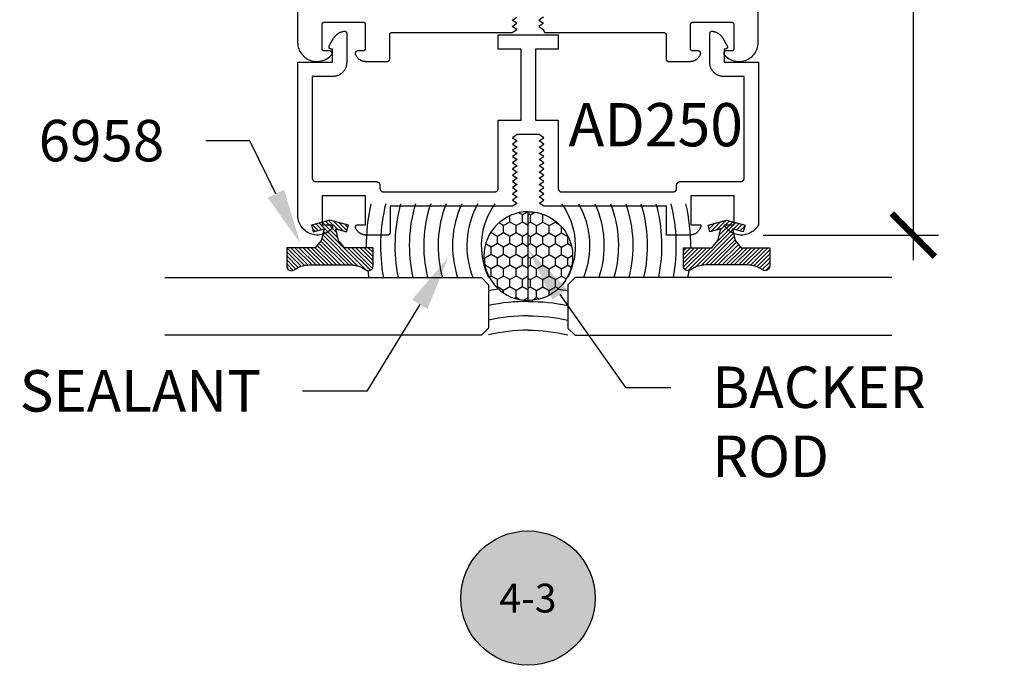
# Model space of a CAD drawing. Units: inches. Extents: x 0 to 190, y 0 to 43.
# Drawn here: x 51 to 55, y 29 to 32 of the extents above; entities that cross this region are included whole.
import ezdxf
from ezdxf import colors
from ezdxf.entities.mleader import LeaderData, LeaderLine
from ezdxf.enums import TextEntityAlignment as Align
from ezdxf.math import Vec2, Vec3

# ---------------------------------------------------------------- set-up
doc = ezdxf.new("R2010")
doc.units = ezdxf.units.IN
doc.header["$LTSCALE"] = 0.5
doc.header["$MEASUREMENT"] = 0
for name, color, linetype in [('Arcadia-Dim', 4, 'Continuous'), ('Arcadia-Profile', 5, 'Continuous'), ('Arcadia-Shade', 8, 'Continuous'), ('Arcadia-Symb', 7, 'Continuous'), ('Arcadia-Symb-Text', 3, 'Continuous'), ('Arcadia-Text', 3, 'Continuous')]:
    doc.layers.add(name, color=color, linetype=linetype)
doc.styles.get("Standard").update_dxf_attribs({"font": 'ARIALN.TTF'})
doc.dimstyles.new('Arcadia-2', dxfattribs={"dimscale": 2, "dimtxt": 0.0938, "dimasz": 0.0938, "dimexe": 0.0546, "dimexo": 0.0469, "dimgap": 0.0469, "dimtad": 0, "dimtih": 1, "dimdec": 4, "dimrnd": 0.0625, "dimzin": 3, "dimdsep": 46, "dimlunit": 4, "dimtxsty": 'Standard', "dimblk": 'ARCHTICK', "dimcen": 0.0469, "dimdle": 0.0546, "dimclrd": 256, "dimclre": 256, "dimclrt": 256, "dimadec": 0, "dimazin": 0, "dimtfac": 0.75, "dimtix": 1, "dimtmove": 2, "dimatfit": 3, "dimfxl": 1, "dimtolj": 1, "dimtzin": 3, "dimlwd": -3, "dimlwe": -3, "dimarcsym": 0})

# ---------------------------------------------------------------- blocks, each defined once
blk = doc.blocks.new('6603_SM455_wCaulking')
at = {"layer": 'Arcadia-Shade', "lineweight": -3}
h = blk.add_hatch(dxfattribs=at)
h.set_pattern_fill('ANSI31', color=256, scale=0.1, style=0)
h.paths.add_polyline_path([(0.4987, 0.6892), (0.4772, 0.7692), (0.4483, 0.7614), (0.4609, 0.7142), (0.4098, 0.7266), (0.3787, 0.7528), (0.3787, 0.8767), (0.2987, 0.8767, 0.61187), (0.2825, 0.845, -0.15769), (0.3037, 0.7794), (0.3037, 0.599, -0.15769), (0.2825, 0.5334, 0.61187), (0.2987, 0.5017), (0.3787, 0.5017), (0.3787, 0.6256), (0.4098, 0.6518), (0.4609, 0.6642), (0.4483, 0.617), (0.4772, 0.6092)])
at = {"layer": 'Arcadia-Shade'}
h = blk.add_hatch(dxfattribs=at)
h.set_pattern_fill('HONEY', color=256, scale=0.25)
h.set_pattern_definition([(0, (0.500452, -0.171875), (0.046875, 0.0270633), [0.03125, -0.0625]), (120, (0.500452, -0.171875), (-0.046875, 0.0270633), [0.03125, -0.0625]), (60, (0.500452, -0.171875), (0, 0.0541266), [-0.0625, 0.03125])])
h.paths.add_polyline_path([(0.1494, -0.1719), (0.5348, -0.1719, 1)])
at = {"layer": 'Arcadia-Profile'}
blk.add_lwpolyline([(0.2987, 0.5017), (0.2987, 0.5017), (0.3787, 0.5017), (0.3787, 0.6256), (0.4098, 0.6518), (0.4609, 0.6642), (0.4483, 0.617), (0.4772, 0.6092), (0.4987, 0.6892), (0.4772, 0.7692), (0.4483, 0.7614), (0.4609, 0.7142), (0.4098, 0.7266), (0.3787, 0.7528), (0.3787, 0.8767), (0.2987, 0.8767, 0.61187), (0.2825, 0.845, -0.15769), (0.3037, 0.7794), (0.3037, 0.599, -0.15769), (0.2825, 0.5334, 0.61187)], format="xyb", close=True, dxfattribs=at)
at = {"layer": 'Arcadia-Profile', "lineweight": -3}
for centre, radius, start, end in [((0.3872, -0.2788), 0.8108, 97.6803, 99.7459), ((0.3872, -0.2788), 0.8108, 77.01, 90.6064), ((0.3421, -0.1719), 0.1927, 0, 180), ((-0.7095, -0.1719), 0.73, 0, 13.617)]:
    blk.add_arc(centre, radius, start, end, dxfattribs=at)
at = {"layer": 'Arcadia-Shade', "lineweight": -3}
for centre, radius, start, end in [((0.3872, -0.2788), 0.7483, 75.9035, 100.569), ((0.3872, -0.2788), 0.6858, 74.5883, 101.5448), ((0.3872, -0.2788), 0.6233, 72.9982, 102.721), ((0.3872, -0.2788), 0.5608, 71.0351, 104.1668), ((0.3872, -0.2788), 0.4983, 68.5461, 105.9884), ((0.3872, -0.2788), 0.4358, 65.2785, 108.3576), ((0.3872, -0.2788), 0.3733, 60.7758, 111.5725), ((0.3872, -0.2788), 0.3108, 54.0971, 116.2073), ((-0.7095, -0.1719), 0.7925, 0, 12.5249), ((-0.7095, -0.1719), 0.855, 0, 11.5962), ((-0.7095, -0.1719), 0.9175, 8.0799, 10.7964)]:
    blk.add_arc(centre, radius, start, end, dxfattribs=at)
at = {"layer": 'Defpoints'}
blk.add_line((0.1494, -0.1719), (0.5348, -0.1719), dxfattribs=at)
blk = doc.blocks.new('_ArchTick')
at = {"color": 0, "linetype": 'ByBlock', "lineweight": -3, "const_width": 0.15}
blk.add_lwpolyline([(-0.5, -0.5), (0.5, 0.5)], dxfattribs=at)
blk = doc.blocks.new('*D31')
at = {"layer": 'Arcadia-Dim', "lineweight": -3}
for p, q in [((54.8594, 36.0642), (54.8594, 33.6952)), ((54.2699, 35.955), (54.9686, 35.955)), ((54.8594, 30.8035), (54.8594, 33.1725)), ((54.2073, 30.9127), (54.9686, 30.9127))]:
    blk.add_line(p, q, dxfattribs=at)
at = {"layer": 'Defpoints', "color": 0, "lineweight": -3}
for p in [(54.1761, 35.955), (54.1135, 30.9127), (54.8594, 30.9127)]:
    blk.add_point(p, dxfattribs=at)
at = {"layer": 'Arcadia-Dim', "lineweight": -3, "xscale": 0.1876, "yscale": 0.1876, "zscale": 0.1876}
for p, rotation in [((54.8594, 35.955), 90), ((54.8594, 30.9127), 270)]:
    blk.add_blockref('_ArchTick', p, dxfattribs=dict(at, rotation=rotation))
at = {"layer": 'Arcadia-Dim', "lineweight": -3, "insert": (54.8594, 33.4338), "char_height": 0.1876, "attachment_point": 5}
blk.add_mtext('\\A1;5{\\H0.75x;\\S1/16;}"', dxfattribs=at)
blk = doc.blocks.new('Keynote')
at = {"layer": 'Arcadia-Symb', "lineweight": -3}
h = blk.add_hatch(color=8, dxfattribs=at)
h.dxf.hatch_style = 1
edge = h.paths.add_edge_path()
edge.add_arc((0, 0), 0.1458, 0, 360)
at = {"layer": 'Defpoints', "lineweight": -3}
blk.add_circle((0, 0), 0.1458, dxfattribs=at)
at = {"layer": 'Arcadia-Symb-Text'}
blk.add_attdef('KEYNOTE_BUBBLE', text='', height=0.0938, dxfattribs=at).set_placement((0, 0), align=Align.MIDDLE_CENTER)
blk = doc.blocks.new('*U91')
at = {"layer": 'Arcadia-Profile'}
for p, q in [((0, 0.03125), (0, 1.40625)), ((0.25, 1.40625), (0.25, 0.03125)), ((0.03125, 0), (0, 0.03125)), ((0.21875, 0), (0.03125, 0)), ((0.25, 0.03125), (0.21875, 0))]:
    blk.add_line(p, q, dxfattribs=at)

msp = doc.modelspace()

# ---------------------------------------------------------------- linework, layer by layer
at = {"layer": 'Arcadia-Profile'}
for points in [[(52.18607, 35.94496), (52.18607, 31.74827), (52.1865, 31.74155), (52.18747, 31.73489), (52.18897, 31.72832), (52.19099, 31.7219), (52.19352, 31.71566), (52.19654, 31.70964), (52.20004, 31.70389), (52.20398, 31.69843), (52.20834, 31.6933), (52.21311, 31.68854), (52.21824, 31.68418), (52.2237, 31.68024), (52.22946, 31.67676), (52.23548, 31.67374), (52.24172, 31.67122), (52.24815, 31.66921), (52.25471, 31.66771), (52.26137, 31.66675), (52.26809, 31.66632), (52.27483, 31.66644), (52.28153, 31.66709), (52.28816, 31.66828), (52.29467, 31.66999), (52.30102, 31.67222), (52.30717, 31.67495), (52.31309, 31.67817), (52.31873, 31.68185), (52.32405, 31.68596), (52.32903, 31.6905), (52.33363, 31.69541), (52.33411, 31.69601), (52.33454, 31.69664), (52.33492, 31.69729), (52.33525, 31.69798), (52.33552, 31.69869), (52.33574, 31.69942), (52.33591, 31.70016), (52.33602, 31.70092), (52.33607, 31.70168), (52.33606, 31.70244), (52.33599, 31.70319), (52.33587, 31.70395), (52.33569, 31.70469), (52.33546, 31.70541), (52.33517, 31.70611), (52.33482, 31.70679), (52.33443, 31.70744), (52.33399, 31.70806), (52.3335, 31.70865), (52.33297, 31.70919), (52.3324, 31.7097), (52.33179, 31.71016), (52.33115, 31.71057), (52.33048, 31.71093), (52.32979, 31.71124), (52.32907, 31.7115), (52.32834, 31.7117), (52.32759, 31.71184), (52.32683, 31.71193), (52.32607, 31.71196), (52.30207, 31.71196), (52.30155, 31.71197), (52.30103, 31.71201), (52.30051, 31.71208), (52.29999, 31.71217), (52.29948, 31.7123), (52.29898, 31.71244), (52.29849, 31.71262), (52.298, 31.71282), (52.29753, 31.71305), (52.29707, 31.7133), (52.29663, 31.71357), (52.29619, 31.71387), (52.29578, 31.71418), (52.29538, 31.71452), (52.295, 31.71488), (52.29464, 31.71526), (52.2943, 31.71566), (52.29398, 31.71608), (52.29368, 31.71651), (52.29341, 31.71696), (52.29316, 31.71742), (52.29294, 31.71789), (52.29274, 31.71837), (52.29256, 31.71887), (52.29241, 31.71937), (52.29229, 31.71988), (52.29219, 31.72039), (52.29213, 31.72091), (52.29209, 31.72143), (52.29207, 31.72196), (52.29207, 31.82696), (52.29209, 31.82748), (52.29213, 31.828), (52.29219, 31.82852), (52.29229, 31.82903), (52.29241, 31.82954), (52.29256, 31.83005), (52.29274, 31.83054), (52.29294, 31.83102), (52.29316, 31.8315), (52.29341, 31.83196), (52.29368, 31.8324), (52.29398, 31.83283), (52.2943, 31.83325), (52.29464, 31.83365), (52.295, 31.83403), (52.29538, 31.83439), (52.29578, 31.83473), (52.29619, 31.83505), (52.29663, 31.83534), (52.29707, 31.83562), (52.29753, 31.83587), (52.298, 31.83609), (52.29849, 31.83629), (52.29898, 31.83647), (52.29948, 31.83661), (52.29999, 31.83674), (52.30051, 31.83683), (52.30103, 31.8369), (52.30155, 31.83694), (52.30207, 31.83696), (52.47007, 31.83696), (52.4706, 31.83694), (52.47112, 31.8369), (52.47164, 31.83683), (52.47215, 31.83674), (52.47266, 31.83661), (52.47316, 31.83647), (52.47366, 31.83629), (52.47414, 31.83609), (52.47461, 31.83587), (52.47507, 31.83562), (52.47552, 31.83534), (52.47595, 31.83505), (52.47636, 31.83473), (52.47676, 31.83439), (52.47714, 31.83403), (52.4775, 31.83365), (52.47784, 31.83325), (52.47816, 31.83283), (52.47846, 31.8324), (52.47873, 31.83196), (52.47898, 31.8315), (52.47921, 31.83102), (52.47941, 31.83054), (52.47958, 31.83005), (52.47973, 31.82954), (52.47985, 31.82903), (52.47995, 31.82852), (52.48002, 31.828), (52.48006, 31.82748), (52.48007, 31.82696), (52.48007, 31.72196), (52.48006, 31.72143), (52.48002, 31.72091), (52.47995, 31.72039), (52.47985, 31.71988), (52.47973, 31.71937), (52.47958, 31.71887), (52.47941, 31.71837), (52.47921, 31.71789), (52.47898, 31.71742), (52.47873, 31.71696), (52.47846, 31.71651), (52.47816, 31.71608), (52.47784, 31.71566), (52.4775, 31.71526), (52.47714, 31.71488), (52.47676, 31.71452), (52.47636, 31.71418), (52.47595, 31.71387), (52.47552, 31.71357), (52.47507, 31.7133), (52.47461, 31.71305), (52.47414, 31.71282), (52.47366, 31.71262), (52.47316, 31.71244), (52.47266, 31.7123), (52.47215, 31.71217), (52.47164, 31.71208), (52.47112, 31.71201), (52.4706, 31.71197), (52.47007, 31.71196), (52.44607, 31.71196), (52.44543, 31.71194), (52.4448, 31.71187), (52.44416, 31.71177), (52.44354, 31.71163), (52.44293, 31.71145), (52.44233, 31.71123), (52.44174, 31.71097), (52.44117, 31.71067), (52.44063, 31.71034), (52.4401, 31.70998), (52.4396, 31.70958), (52.43912, 31.70915), (52.43868, 31.70869), (52.43826, 31.7082), (52.43788, 31.70769), (52.43753, 31.70716), (52.43721, 31.7066), (52.43694, 31.70602), (52.43669, 31.70543), (52.43649, 31.70482), (52.43633, 31.7042), (52.4362, 31.70358), (52.43612, 31.70294), (52.43608, 31.7023), (52.43608, 31.70166), (52.43612, 31.70103), (52.43619, 31.70039), (52.43632, 31.69976), (52.43648, 31.69914), (52.43668, 31.69853), (52.43738, 31.69671), (52.43816, 31.69492), (52.43901, 31.69316), (52.43993, 31.69144), (52.44093, 31.68975), (52.44199, 31.68811), (52.44311, 31.68651), (52.4443, 31.68496), (52.44555, 31.68346), (52.44687, 31.68201), (52.44824, 31.68062), (52.44966, 31.67928), (52.45114, 31.678), (52.45267, 31.67679), (52.45425, 31.67563), (52.45587, 31.67455), (52.45754, 31.67353), (52.45925, 31.67257), (52.46099, 31.67169), (52.46277, 31.67088), (52.46458, 31.67014), (52.46642, 31.66948), (52.46828, 31.66889), (52.47017, 31.66838), (52.47207, 31.66795), (52.47399, 31.66759), (52.47593, 31.66731), (52.47787, 31.66711), (52.47982, 31.667), (52.48178, 31.66696), (52.57607, 31.66696), (52.5766, 31.66697), (52.57712, 31.66701), (52.57764, 31.66708), (52.57815, 31.66717), (52.57866, 31.6673), (52.57916, 31.66744), (52.57966, 31.66762), (52.58014, 31.66782), (52.58061, 31.66805), (52.58107, 31.6683), (52.58152, 31.66857), (52.58195, 31.66887), (52.58236, 31.66918), (52.58276, 31.66952), (52.58314, 31.66988), (52.5835, 31.67026), (52.58384, 31.67066), (52.58416, 31.67108), (52.58446, 31.67151), (52.58473, 31.67196), (52.58498, 31.67242), (52.58521, 31.67289), (52.58541, 31.67337), (52.58558, 31.67387), (52.58573, 31.67437), (52.58585, 31.67488), (52.58595, 31.67539), (52.58602, 31.67591), (52.58606, 31.67643), (52.58607, 31.67696), (52.58607, 31.78196), (52.58609, 31.78248), (52.58613, 31.783), (52.58619, 31.78352), (52.58629, 31.78403), (52.58641, 31.78454), (52.58656, 31.78505), (52.58674, 31.78554), (52.58694, 31.78602), (52.58716, 31.7865), (52.58741, 31.78696), (52.58768, 31.7874), (52.58798, 31.78783), (52.5883, 31.78825), (52.58864, 31.78865), (52.589, 31.78903), (52.58938, 31.78939), (52.58978, 31.78973), (52.59019, 31.79005), (52.59063, 31.79034), (52.59107, 31.79062), (52.59153, 31.79087), (52.592, 31.79109), (52.59249, 31.79129), (52.59298, 31.79147), (52.59348, 31.79161), (52.59399, 31.79174), (52.59451, 31.79183), (52.59503, 31.7919), (52.59555, 31.79194), (52.59607, 31.79196), (53.11807, 31.79196), (53.13807, 31.80546), (53.11807, 31.81896), (53.13807, 31.83246), (53.11807, 31.84596), (53.13807, 31.85946)], [(53.25407, 31.85946), (53.23407, 31.84596), (53.25407, 31.83246), (53.23407, 31.81896), (53.25407, 31.80546), (53.25407, 31.80196), (53.25409, 31.80143), (53.25413, 31.80091), (53.25419, 31.80039), (53.25429, 31.79988), (53.25441, 31.79937), (53.25456, 31.79887), (53.25474, 31.79837), (53.25494, 31.79789), (53.25516, 31.79742), (53.25541, 31.79696), (53.25568, 31.79651), (53.25598, 31.79608), (53.2563, 31.79566), (53.25664, 31.79526), (53.257, 31.79488), (53.25738, 31.79452), (53.25778, 31.79418), (53.25819, 31.79387), (53.25863, 31.79357), (53.25907, 31.7933), (53.25953, 31.79305), (53.26, 31.79282), (53.26049, 31.79262), (53.26098, 31.79244), (53.26148, 31.7923), (53.26199, 31.79217), (53.26251, 31.79208), (53.26303, 31.79201), (53.26355, 31.79197), (53.26407, 31.79196), (53.77607, 31.79196), (53.77659, 31.79194), (53.77712, 31.7919), (53.77764, 31.79183), (53.77815, 31.79174), (53.77866, 31.79161), (53.77916, 31.79147), (53.77966, 31.79129), (53.78014, 31.79109), (53.78061, 31.79087), (53.78107, 31.79062), (53.78152, 31.79034), (53.78195, 31.79005), (53.78236, 31.78973), (53.78276, 31.78939), (53.78314, 31.78903), (53.7835, 31.78865), (53.78384, 31.78825), (53.78416, 31.78783), (53.78446, 31.7874), (53.78473, 31.78696), (53.78498, 31.7865), (53.78521, 31.78602), (53.78541, 31.78554), (53.78558, 31.78505), (53.78573, 31.78454), (53.78585, 31.78403), (53.78595, 31.78352), (53.78602, 31.783), (53.78606, 31.78248), (53.78607, 31.78196), (53.78607, 31.67696), (53.78609, 31.67643), (53.78613, 31.67591), (53.78619, 31.67539), (53.78629, 31.67488), (53.78641, 31.67437), (53.78656, 31.67387), (53.78674, 31.67337), (53.78694, 31.67289), (53.78716, 31.67242), (53.78741, 31.67196), (53.78768, 31.67151), (53.78798, 31.67108), (53.7883, 31.67066), (53.78864, 31.67026), (53.789, 31.66988), (53.78938, 31.66952), (53.78978, 31.66918), (53.79019, 31.66887), (53.79063, 31.66857), (53.79107, 31.6683), (53.79153, 31.66805), (53.792, 31.66782), (53.79249, 31.66762), (53.79298, 31.66744), (53.79348, 31.6673), (53.79399, 31.66717), (53.79451, 31.66708), (53.79503, 31.66701), (53.79555, 31.66697), (53.79607, 31.66696), (53.89036, 31.66696), (53.89232, 31.667), (53.89427, 31.66711), (53.89621, 31.66731), (53.89815, 31.66759), (53.90007, 31.66795), (53.90198, 31.66838), (53.90386, 31.66889), (53.90573, 31.66948), (53.90756, 31.67014), (53.90937, 31.67088), (53.91115, 31.67169), (53.9129, 31.67257), (53.9146, 31.67353), (53.91627, 31.67455), (53.91789, 31.67563), (53.91947, 31.67679), (53.921, 31.678), (53.92248, 31.67928), (53.92391, 31.68062), (53.92528, 31.68201), (53.92659, 31.68346), (53.92784, 31.68496), (53.92903, 31.68651), (53.93016, 31.68811), (53.93122, 31.68975), (53.93221, 31.69144), (53.93313, 31.69316), (53.93398, 31.69492), (53.93476, 31.69671), (53.93547, 31.69853), (53.93567, 31.69914), (53.93583, 31.69976), (53.93595, 31.70039), (53.93603, 31.70103), (53.93607, 31.70166), (53.93607, 31.7023), (53.93602, 31.70294), (53.93594, 31.70358), (53.93582, 31.7042), (53.93565, 31.70482), (53.93545, 31.70543), (53.93521, 31.70602), (53.93493, 31.7066), (53.93461, 31.70716), (53.93426, 31.70769), (53.93388, 31.7082), (53.93346, 31.70869), (53.93302, 31.70915), (53.93254, 31.70958), (53.93204, 31.70998), (53.93152, 31.71034), (53.93097, 31.71067), (53.9304, 31.71097), (53.92982, 31.71123), (53.92922, 31.71145), (53.9286, 31.71163), (53.92798, 31.71177), (53.92735, 31.71187), (53.92671, 31.71194), (53.92607, 31.71196), (53.90207, 31.71196), (53.90155, 31.71197), (53.90103, 31.71201), (53.90051, 31.71208), (53.89999, 31.71217), (53.89948, 31.7123), (53.89898, 31.71244), (53.89849, 31.71262), (53.898, 31.71282), (53.89753, 31.71305), (53.89707, 31.7133), (53.89663, 31.71357), (53.89619, 31.71387), (53.89578, 31.71418), (53.89538, 31.71452), (53.895, 31.71488), (53.89464, 31.71526), (53.8943, 31.71566), (53.89398, 31.71608), (53.89368, 31.71651), (53.89341, 31.71696), (53.89316, 31.71742), (53.89294, 31.71789), (53.89274, 31.71837), (53.89256, 31.71887), (53.89241, 31.71937), (53.89229, 31.71988), (53.89219, 31.72039), (53.89213, 31.72091), (53.89209, 31.72143), (53.89207, 31.72196), (53.89207, 31.82696), (53.89209, 31.82748), (53.89213, 31.828), (53.89219, 31.82852), (53.89229, 31.82903), (53.89241, 31.82954), (53.89256, 31.83005), (53.89274, 31.83054), (53.89294, 31.83102), (53.89316, 31.8315), (53.89341, 31.83196), (53.89368, 31.8324), (53.89398, 31.83283), (53.8943, 31.83325), (53.89464, 31.83365), (53.895, 31.83403), (53.89538, 31.83439), (53.89578, 31.83473), (53.89619, 31.83505), (53.89663, 31.83534), (53.89707, 31.83562), (53.89753, 31.83587), (53.898, 31.83609), (53.89849, 31.83629), (53.89898, 31.83647), (53.89948, 31.83661), (53.89999, 31.83674), (53.90051, 31.83683), (53.90103, 31.8369), (53.90155, 31.83694), (53.90207, 31.83696), (54.07007, 31.83696), (54.07059, 31.83694), (54.07112, 31.8369), (54.07164, 31.83683), (54.07215, 31.83674), (54.07266, 31.83661), (54.07316, 31.83647), (54.07366, 31.83629), (54.07414, 31.83609), (54.07461, 31.83587), (54.07507, 31.83562), (54.07552, 31.83534), (54.07595, 31.83505), (54.07636, 31.83473), (54.07676, 31.83439), (54.07714, 31.83403), (54.0775, 31.83365), (54.07784, 31.83325), (54.07816, 31.83283), (54.07846, 31.8324), (54.07873, 31.83196), (54.07898, 31.8315), (54.07921, 31.83102), (54.07941, 31.83054), (54.07958, 31.83005), (54.07973, 31.82954), (54.07985, 31.82903), (54.07995, 31.82852), (54.08002, 31.828), (54.08006, 31.82748), (54.08007, 31.82696), (54.08007, 31.72196), (54.08006, 31.72143), (54.08002, 31.72091), (54.07995, 31.72039), (54.07985, 31.71988), (54.07973, 31.71937), (54.07958, 31.71887), (54.07941, 31.71837), (54.07921, 31.71789), (54.07898, 31.71742), (54.07873, 31.71696), (54.07846, 31.71651), (54.07816, 31.71608), (54.07784, 31.71566), (54.0775, 31.71526), (54.07714, 31.71488), (54.07676, 31.71452), (54.07636, 31.71418), (54.07595, 31.71387), (54.07552, 31.71357), (54.07507, 31.7133), (54.07461, 31.71305), (54.07414, 31.71282), (54.07366, 31.71262), (54.07316, 31.71244), (54.07266, 31.7123), (54.07215, 31.71217), (54.07164, 31.71208), (54.07112, 31.71201), (54.07059, 31.71197), (54.07007, 31.71196), (54.04607, 31.71196), (54.04531, 31.71193), (54.04455, 31.71184), (54.04381, 31.7117), (54.04307, 31.7115), (54.04236, 31.71124), (54.04166, 31.71093), (54.04099, 31.71057), (54.04035, 31.71016), (54.03974, 31.7097), (54.03917, 31.70919), (54.03864, 31.70865), (54.03815, 31.70806), (54.03771, 31.70744), (54.03732, 31.70679), (54.03698, 31.70611), (54.03669, 31.70541), (54.03645, 31.70469), (54.03627, 31.70395), (54.03615, 31.70319), (54.03608, 31.70244), (54.03608, 31.70168), (54.03613, 31.70092), (54.03623, 31.70016), (54.0364, 31.69942), (54.03662, 31.69869), (54.0369, 31.69798), (54.03722, 31.69729), (54.0376, 31.69664), (54.03803, 31.69601), (54.03851, 31.69541), (54.04311, 31.6905), (54.04809, 31.68596), (54.05341, 31.68185), (54.05905, 31.67817), (54.06497, 31.67495), (54.07112, 31.67222), (54.07748, 31.66999), (54.08399, 31.66828), (54.09062, 31.66709), (54.09732, 31.66644), (54.10405, 31.66632), (54.11077, 31.66675), (54.11743, 31.66771), (54.124, 31.66921), (54.13042, 31.67122), (54.13666, 31.67374), (54.14269, 31.67676), (54.14844, 31.68024), (54.15391, 31.68418), (54.15904, 31.68854), (54.1638, 31.6933), (54.16817, 31.69843), (54.17211, 31.70389), (54.1756, 31.70964), (54.17862, 31.71566), (54.18115, 31.7219), (54.18317, 31.72832), (54.18467, 31.73489), (54.18564, 31.74155), (54.18607, 31.74827), (54.18607, 35.94496)]]:
    msp.add_lwpolyline(points, dxfattribs=at)
msp.add_lwpolyline([(53.98864, 31.79737), (53.9905, 31.79704), (53.99236, 31.79665), (53.9942, 31.79621), (53.99603, 31.79571), (53.99784, 31.79515), (53.99963, 31.79454), (54.0014, 31.79387), (54.00315, 31.79315), (54.00488, 31.79238), (54.00659, 31.79155), (54.00827, 31.79067), (54.00992, 31.78974), (54.01154, 31.78876), (54.01313, 31.78774), (54.01469, 31.78666), (54.01622, 31.78554), (54.01771, 31.78437), (54.01916, 31.78315), (54.02058, 31.78189), (54.02196, 31.78059), (54.02329, 31.77925), (54.02459, 31.77787), (54.02584, 31.77645), (54.02705, 31.77499), (54.02821, 31.77349), (54.02933, 31.77196), (54.0304, 31.7704), (54.03142, 31.7688), (54.03239, 31.76718), (54.05112, 31.73473), (54.05145, 31.73412), (54.05173, 31.73348), (54.05197, 31.73282), (54.05217, 31.73215), (54.05231, 31.73147), (54.05241, 31.73078), (54.05246, 31.73008), (54.05246, 31.72939), (54.05241, 31.72869), (54.05231, 31.728), (54.05217, 31.72731), (54.05197, 31.72664), (54.05173, 31.72599), (54.05145, 31.72535), (54.05112, 31.72473), (54.05075, 31.72414), (54.05034, 31.72358), (54.04989, 31.72304), (54.04941, 31.72254), (54.04889, 31.72207), (54.04834, 31.72164), (54.04776, 31.72125), (54.04716, 31.7209), (54.04653, 31.7206), (54.04588, 31.72034), (54.04522, 31.72012), (54.04454, 31.71995), (54.04385, 31.71983), (54.04316, 31.71976), (54.04246, 31.71973), (54.03746, 31.71973), (54.03746, 31.66273), (54.18746, 31.66273), (54.18746, 30.95773), (54.18439, 30.95244), (54.18094, 30.94738), (54.17714, 30.94258), (54.173, 30.93807), (54.16855, 30.93386), (54.1638, 30.92999), (54.15879, 30.92647), (54.15354, 30.92332), (54.14808, 30.92056), (54.14243, 30.91819), (54.13662, 30.91624), (54.13069, 30.91471), (54.12467, 30.91362), (54.11858, 30.91295), (54.11246, 30.91273), (54.10634, 30.91295), (54.10026, 30.91362), (54.09423, 30.91471), (54.0883, 30.91624), (54.0825, 30.91819), (54.07685, 30.92056), (54.07138, 30.92332), (54.06613, 30.92647), (54.06112, 30.92999), (54.05638, 30.93386), (54.05193, 30.93807), (54.04779, 30.94258), (54.04398, 30.94738), (54.04054, 30.95244), (54.03746, 30.95773), (54.08146, 30.95773), (54.08146, 31.08273), (53.89346, 31.08273), (53.89346, 30.95773), (53.93737, 30.95773), (53.93716, 30.95533), (53.93683, 30.95294), (53.93637, 30.95057), (53.9358, 30.94823), (53.93512, 30.94591), (53.93431, 30.94364), (53.9334, 30.9414), (53.93237, 30.93922), (53.93124, 30.93709), (53.93, 30.93502), (53.92865, 30.93302), (53.92721, 30.93108), (53.92567, 30.92922), (53.92404, 30.92744), (53.92233, 30.92575), (53.92053, 30.92414), (53.91865, 30.92263), (53.9167, 30.92121), (53.91468, 30.91989), (53.91259, 30.91867), (53.91045, 30.91756), (53.90825, 30.91656), (53.90601, 30.91568), (53.90372, 30.9149), (53.9014, 30.91424), (53.89905, 30.9137), (53.89667, 30.91328), (53.89428, 30.91298), (53.89187, 30.91279), (53.88946, 30.91273), (53.78746, 30.91273), (53.78746, 31.03773), (53.25546, 31.03773), (53.23546, 31.05123), (53.25546, 31.06473), (53.23546, 31.07823), (53.25546, 31.09173), (53.23546, 31.10523), (53.25546, 31.11873), (53.23546, 31.13223), (53.25546, 31.14573), (53.23546, 31.15923), (53.25546, 31.17273), (53.23546, 31.18623), (53.25546, 31.19973), (53.23546, 31.21323), (53.25546, 31.22673), (53.23546, 31.24023), (53.25546, 31.25373), (53.23546, 31.26723), (53.25546, 31.28073), (53.23546, 31.29423), (53.25546, 31.30773), (53.23546, 31.32123), (53.25546, 31.33473), (53.23546, 31.34973), (53.18746, 31.34973), (53.13946, 31.34973), (53.11946, 31.33473), (53.13946, 31.32123), (53.11946, 31.30773), (53.13946, 31.29423), (53.11946, 31.28073), (53.13946, 31.26723), (53.11946, 31.25373), (53.13946, 31.24023), (53.11946, 31.22673), (53.13946, 31.21323), (53.11946, 31.19973), (53.13946, 31.18623), (53.11946, 31.17273), (53.13946, 31.15923), (53.11946, 31.14573), (53.13946, 31.13223), (53.11946, 31.11873), (53.13946, 31.10523), (53.11946, 31.09173), (53.13946, 31.07823), (53.11946, 31.06473), (53.13946, 31.05123), (53.11946, 31.03773), (52.58746, 31.03773), (52.58746, 30.92273), (52.58745, 30.92221), (52.58741, 30.92169), (52.58734, 30.92117), (52.58724, 30.92066), (52.58712, 30.92015), (52.58697, 30.91964), (52.5868, 30.91915), (52.5866, 30.91867), (52.58637, 30.91819), (52.58612, 30.91773), (52.58585, 30.91729), (52.58555, 30.91686), (52.58523, 30.91644), (52.58489, 30.91604), (52.58453, 30.91566), (52.58415, 30.9153), (52.58376, 30.91496), (52.58334, 30.91464), (52.58291, 30.91435), (52.58246, 30.91407), (52.582, 30.91382), (52.58153, 30.9136), (52.58105, 30.9134), (52.58055, 30.91322), (52.58005, 30.91307), (52.57954, 30.91295), (52.57903, 30.91286), (52.57851, 30.91279), (52.57799, 30.91275), (52.57746, 30.91273), (52.48326, 30.91273), (52.48131, 30.91277), (52.47936, 30.91289), (52.47741, 30.91309), (52.47548, 30.91337), (52.47356, 30.91373), (52.47165, 30.91416), (52.46977, 30.91467), (52.4679, 30.91526), (52.46606, 30.91592), (52.46425, 30.91666), (52.46247, 30.91747), (52.46073, 30.91835), (52.45902, 30.9193), (52.45736, 30.92033), (52.45573, 30.92141), (52.45416, 30.92257), (52.45263, 30.92378), (52.45115, 30.92506), (52.44972, 30.9264), (52.44835, 30.92779), (52.44704, 30.92924), (52.44579, 30.93074), (52.4446, 30.93229), (52.44347, 30.93389), (52.44241, 30.93553), (52.44142, 30.93722), (52.4405, 30.93894), (52.43965, 30.9407), (52.43887, 30.94249), (52.43816, 30.94431), (52.43796, 30.94492), (52.4378, 30.94554), (52.43768, 30.94617), (52.4376, 30.9468), (52.43756, 30.94744), (52.43756, 30.94808), (52.43761, 30.94872), (52.43769, 30.94936), (52.43781, 30.94998), (52.43798, 30.9506), (52.43818, 30.95121), (52.43842, 30.9518), (52.4387, 30.95238), (52.43901, 30.95293), (52.43936, 30.95347), (52.43975, 30.95398), (52.44016, 30.95447), (52.44061, 30.95493), (52.44108, 30.95536), (52.44158, 30.95576), (52.44211, 30.95612), (52.44266, 30.95645), (52.44322, 30.95675), (52.44381, 30.95701), (52.44441, 30.95723), (52.44502, 30.95741), (52.44565, 30.95755), (52.44628, 30.95765), (52.44692, 30.95771), (52.44756, 30.95773), (52.48146, 30.95773), (52.48146, 31.08273), (52.29346, 31.08273), (52.29346, 30.95773), (52.32746, 30.95773), (52.32823, 30.9577), (52.32899, 30.95762), (52.32974, 30.95747), (52.33048, 30.95727), (52.3312, 30.95701), (52.3319, 30.9567), (52.33257, 30.95633), (52.33321, 30.95592), (52.33382, 30.95545), (52.33439, 30.95494), (52.33492, 30.95439), (52.33541, 30.9538), (52.33585, 30.95318), (52.33624, 30.95252), (52.33658, 30.95183), (52.33687, 30.95112), (52.3371, 30.95039), (52.33728, 30.94965), (52.3374, 30.94889), (52.33745, 30.94813), (52.33746, 30.94736), (52.3374, 30.9466), (52.33728, 30.94584), (52.33711, 30.9451), (52.33688, 30.94437), (52.33659, 30.94366), (52.33626, 30.94297), (52.33587, 30.94231), (52.33543, 30.94169), (52.33494, 30.9411), (52.33023, 30.9362), (52.32514, 30.9317), (52.31971, 30.92763), (52.31396, 30.924), (52.30795, 30.92085), (52.3017, 30.91819), (52.29525, 30.91605), (52.28866, 30.91443), (52.28195, 30.91334), (52.27518, 30.9128), (52.26839, 30.9128), (52.26162, 30.91336), (52.25492, 30.91445), (52.24832, 30.91608), (52.24188, 30.91823), (52.23563, 30.9209), (52.22962, 30.92406), (52.22388, 30.92769), (52.21845, 30.93177), (52.21337, 30.93628), (52.20867, 30.94118), (52.20437, 30.94644), (52.20051, 30.95203), (52.19712, 30.95791), (52.19421, 30.96405), (52.1918, 30.9704), (52.18991, 30.97693), (52.18855, 30.98358), (52.18774, 30.99032), (52.18746, 30.99711), (52.18746, 31.66273), (52.33746, 31.66273), (52.33746, 31.71973), (52.33246, 31.71973), (52.33177, 31.71976), (52.33107, 31.71983), (52.33038, 31.71995), (52.32971, 31.72012), (52.32904, 31.72034), (52.3284, 31.7206), (52.32777, 31.7209), (52.32716, 31.72125), (52.32658, 31.72164), (52.32603, 31.72207), (52.32552, 31.72254), (52.32503, 31.72304), (52.32458, 31.72358), (52.32417, 31.72414), (52.3238, 31.72473), (52.32347, 31.72535), (52.32319, 31.72599), (52.32295, 31.72664), (52.32276, 31.72731), (52.32261, 31.728), (52.32252, 31.72869), (52.32247, 31.72939), (52.32247, 31.73008), (52.32252, 31.73078), (52.32261, 31.73147), (52.32276, 31.73215), (52.32295, 31.73282), (52.32319, 31.73348), (52.32347, 31.73412), (52.3238, 31.73473), (52.34253, 31.76718), (52.3435, 31.7688), (52.34453, 31.7704), (52.3456, 31.77196), (52.34671, 31.77349), (52.34788, 31.77499), (52.34908, 31.77645), (52.35034, 31.77787), (52.35163, 31.77925), (52.35297, 31.78059), (52.35435, 31.78189), (52.35576, 31.78315), (52.35722, 31.78437), (52.35871, 31.78554), (52.36023, 31.78666), (52.36179, 31.78774), (52.36338, 31.78876), (52.36501, 31.78974), (52.36666, 31.79067), (52.36834, 31.79155), (52.37004, 31.79238), (52.37177, 31.79315), (52.37352, 31.79387), (52.3753, 31.79454), (52.37709, 31.79515), (52.3789, 31.79571), (52.38073, 31.79621), (52.38257, 31.79665), (52.38442, 31.79704), (52.38629, 31.79737), (52.38816, 31.79765), (52.38873, 31.79771), (52.38929, 31.79773), (52.38986, 31.79773), (52.39043, 31.79769), (52.39099, 31.79762), (52.39155, 31.79751), (52.3921, 31.79738), (52.39264, 31.79722), (52.39317, 31.79702), (52.39369, 31.7968), (52.3942, 31.79654), (52.39469, 31.79626), (52.39516, 31.79595), (52.39562, 31.79561), (52.39606, 31.79525), (52.39647, 31.79487), (52.39687, 31.79446), (52.39724, 31.79403), (52.39758, 31.79358), (52.3979, 31.79311), (52.39819, 31.79262), (52.39845, 31.79212), (52.39869, 31.7916), (52.39889, 31.79107), (52.39906, 31.79053), (52.39921, 31.78998), (52.39932, 31.78943), (52.3994, 31.78887), (52.39945, 31.7883), (52.39946, 31.78773), (52.39946, 31.66273), (52.39938, 31.65949), (52.39912, 31.65625), (52.3987, 31.65304), (52.39811, 31.64984), (52.39735, 31.64669), (52.39643, 31.64358), (52.39534, 31.64052), (52.3941, 31.63752), (52.39271, 31.63459), (52.39116, 31.63173), (52.38946, 31.62897), (52.38762, 31.62629), (52.38565, 31.62372), (52.38354, 31.62125), (52.3813, 31.61889), (52.37895, 31.61666), (52.37648, 31.61455), (52.37391, 31.61258), (52.37123, 31.61074), (52.36846, 31.60904), (52.36561, 31.60749), (52.36268, 31.60609), (52.35968, 31.60485), (52.35662, 31.60377), (52.35351, 31.60285), (52.35035, 31.60209), (52.34716, 31.6015), (52.34394, 31.60107), (52.34071, 31.60082), (52.33746, 31.60073), (52.24946, 31.60073), (52.24946, 31.16073), (52.24948, 31.1599), (52.24955, 31.15906), (52.24966, 31.15823), (52.24981, 31.15741), (52.25001, 31.15659), (52.25025, 31.15579), (52.25053, 31.155), (52.25085, 31.15423), (52.25121, 31.15347), (52.25161, 31.15273), (52.25204, 31.15202), (52.25252, 31.15133), (52.25303, 31.15067), (52.25357, 31.15003), (52.25415, 31.14942), (52.25476, 31.14884), (52.25539, 31.1483), (52.25606, 31.14779), (52.25675, 31.14732), (52.25746, 31.14688), (52.2582, 31.14648), (52.25895, 31.14612), (52.25973, 31.1458), (52.26052, 31.14552), (52.26132, 31.14528), (52.26214, 31.14508), (52.26296, 31.14493), (52.26379, 31.14482), (52.26463, 31.14476), (52.26546, 31.14473), (52.52746, 31.14473), (52.5283, 31.14471), (52.52914, 31.14465), (52.52997, 31.14454), (52.53079, 31.14438), (52.5316, 31.14419), (52.53241, 31.14395), (52.5332, 31.14367), (52.53397, 31.14335), (52.53473, 31.14299), (52.53546, 31.14259), (52.53618, 31.14215), (52.53687, 31.14168), (52.53753, 31.14117), (52.53817, 31.14062), (52.53878, 31.14005), (52.53935, 31.13944), (52.5399, 31.1388), (52.54041, 31.13814), (52.54088, 31.13745), (52.54132, 31.13673), (52.54172, 31.136), (52.54208, 31.13524), (52.5424, 31.13447), (52.54268, 31.13368), (52.54292, 31.13288), (52.54311, 31.13206), (52.54327, 31.13124), (52.54338, 31.13041), (52.54344, 31.12957), (52.54346, 31.12873), (52.54346, 31.11573), (52.54348, 31.1149), (52.54355, 31.11406), (52.54366, 31.11323), (52.54381, 31.11241), (52.54401, 31.11159), (52.54425, 31.11079), (52.54453, 31.11), (52.54485, 31.10923), (52.54521, 31.10847), (52.54561, 31.10773), (52.54604, 31.10702), (52.54652, 31.10633), (52.54703, 31.10567), (52.54757, 31.10503), (52.54815, 31.10442), (52.54876, 31.10384), (52.54939, 31.1033), (52.55006, 31.10279), (52.55075, 31.10232), (52.55146, 31.10188), (52.5522, 31.10148), (52.55295, 31.10112), (52.55373, 31.1008), (52.55452, 31.10052), (52.55532, 31.10028), (52.55614, 31.10008), (52.55696, 31.09993), (52.55779, 31.09982), (52.55863, 31.09976), (52.55946, 31.09973), (53.04146, 31.09973), (53.0423, 31.09976), (53.04314, 31.09982), (53.04397, 31.09993), (53.04479, 31.10008), (53.0456, 31.10028), (53.04641, 31.10052), (53.0472, 31.1008), (53.04797, 31.10112), (53.04873, 31.10148), (53.04946, 31.10188), (53.05018, 31.10232), (53.05087, 31.10279), (53.05153, 31.1033), (53.05217, 31.10384), (53.05278, 31.10442), (53.05335, 31.10503), (53.0539, 31.10567), (53.05441, 31.10633), (53.05488, 31.10702), (53.05532, 31.10773), (53.05572, 31.10847), (53.05608, 31.10923), (53.0564, 31.11), (53.05668, 31.11079), (53.05692, 31.11159), (53.05711, 31.11241), (53.05727, 31.11323), (53.05738, 31.11406), (53.05744, 31.1149), (53.05746, 31.11573), (53.05746, 31.41173), (53.15646, 31.41173), (53.15646, 31.71973), (53.05746, 31.71973), (53.05746, 31.78173), (53.18746, 31.78173), (53.31746, 31.78173), (53.31746, 31.71973), (53.21846, 31.71973), (53.21846, 31.41173), (53.31746, 31.41173), (53.31746, 31.11573), (53.31748, 31.1149), (53.31755, 31.11406), (53.31766, 31.11323), (53.31781, 31.11241), (53.31801, 31.11159), (53.31825, 31.11079), (53.31853, 31.11), (53.31885, 31.10923), (53.31921, 31.10847), (53.31961, 31.10773), (53.32004, 31.10702), (53.32052, 31.10633), (53.32103, 31.10567), (53.32157, 31.10503), (53.32215, 31.10442), (53.32276, 31.10384), (53.32339, 31.1033), (53.32406, 31.10279), (53.32475, 31.10232), (53.32546, 31.10188), (53.3262, 31.10148), (53.32695, 31.10112), (53.32773, 31.1008), (53.32852, 31.10052), (53.32932, 31.10028), (53.33014, 31.10008), (53.33096, 31.09993), (53.33179, 31.09982), (53.33263, 31.09976), (53.33346, 31.09973), (53.8157, 31.09973), (53.81654, 31.09976), (53.81738, 31.09982), (53.81821, 31.09993), (53.81903, 31.10008), (53.81984, 31.10028), (53.82065, 31.10052), (53.82144, 31.1008), (53.82221, 31.10112), (53.82297, 31.10148), (53.8237, 31.10188), (53.82442, 31.10232), (53.82511, 31.10279), (53.82577, 31.1033), (53.82641, 31.10384), (53.82702, 31.10442), (53.82759, 31.10503), (53.82814, 31.10567), (53.82865, 31.10633), (53.82912, 31.10702), (53.82956, 31.10773), (53.82996, 31.10847), (53.83032, 31.10923), (53.83064, 31.11), (53.83092, 31.11079), (53.83116, 31.11159), (53.83135, 31.11241), (53.83151, 31.11323), (53.83162, 31.11406), (53.83168, 31.1149), (53.8317, 31.11573), (53.8317, 31.12873), (53.83172, 31.12957), (53.83179, 31.13041), (53.8319, 31.13124), (53.83205, 31.13206), (53.83225, 31.13288), (53.83249, 31.13368), (53.83277, 31.13447), (53.83309, 31.13524), (53.83345, 31.136), (53.83385, 31.13673), (53.83428, 31.13745), (53.83476, 31.13814), (53.83527, 31.1388), (53.83581, 31.13944), (53.83639, 31.14005), (53.837, 31.14062), (53.83763, 31.14117), (53.8383, 31.14168), (53.83899, 31.14215), (53.8397, 31.14259), (53.84044, 31.14299), (53.8412, 31.14335), (53.84197, 31.14367), (53.84276, 31.14395), (53.84356, 31.14419), (53.84438, 31.14438), (53.8452, 31.14454), (53.84603, 31.14465), (53.84687, 31.14471), (53.8477, 31.14473), (54.10946, 31.14473), (54.1103, 31.14476), (54.11113, 31.14482), (54.11197, 31.14493), (54.11279, 31.14508), (54.1136, 31.14528), (54.11441, 31.14552), (54.1152, 31.1458), (54.11597, 31.14612), (54.11673, 31.14648), (54.11746, 31.14688), (54.11818, 31.14732), (54.11887, 31.14779), (54.11953, 31.1483), (54.12017, 31.14884), (54.12078, 31.14942), (54.12135, 31.15003), (54.1219, 31.15067), (54.12241, 31.15133), (54.12288, 31.15202), (54.12332, 31.15273), (54.12372, 31.15347), (54.12408, 31.15423), (54.1244, 31.155), (54.12468, 31.15579), (54.12492, 31.15659), (54.12511, 31.15741), (54.12527, 31.15823), (54.12537, 31.15906), (54.12544, 31.1599), (54.12546, 31.16073), (54.12546, 31.60073), (54.03746, 31.60073), (54.03422, 31.60082), (54.03098, 31.60107), (54.02776, 31.6015), (54.02457, 31.60209), (54.02142, 31.60285), (54.0183, 31.60377), (54.01524, 31.60485), (54.01224, 31.60609), (54.00932, 31.60749), (54.00646, 31.60904), (54.00369, 31.61074), (54.00102, 31.61258), (53.99844, 31.61455), (53.99598, 31.61666), (53.99362, 31.61889), (53.99139, 31.62125), (53.98928, 31.62372), (53.9873, 31.62629), (53.98546, 31.62897), (53.98377, 31.63173), (53.98222, 31.63459), (53.98082, 31.63752), (53.97958, 31.64052), (53.9785, 31.64358), (53.97758, 31.64669), (53.97682, 31.64984), (53.97623, 31.65304), (53.9758, 31.65625), (53.97555, 31.65949), (53.97546, 31.66273), (53.97546, 31.78773), (53.97548, 31.7883), (53.97553, 31.78887), (53.97561, 31.78943), (53.97572, 31.78998), (53.97586, 31.79053), (53.97604, 31.79107), (53.97624, 31.7916), (53.97647, 31.79212), (53.97674, 31.79262), (53.97703, 31.79311), (53.97735, 31.79358), (53.97769, 31.79403), (53.97806, 31.79446), (53.97845, 31.79487), (53.97887, 31.79525), (53.9793, 31.79561), (53.97976, 31.79595), (53.98024, 31.79626), (53.98073, 31.79654), (53.98123, 31.7968), (53.98175, 31.79702), (53.98229, 31.79722), (53.98283, 31.79738), (53.98338, 31.79751), (53.98394, 31.79762), (53.9845, 31.79769), (53.98507, 31.79773), (53.98563, 31.79773), (53.9862, 31.79771), (53.98676, 31.79765)], close=True, dxfattribs=at)

# ---------------------------------------------------------------- block references
at = {"layer": 'Arcadia-Profile', "rotation": 90}
msp.add_blockref('6603_SM455_wCaulking', (53.01559, 30.47906), dxfattribs=at)
at = {"layer": 'Arcadia-Profile', "xscale": -1, "rotation": 270}
msp.add_blockref('6603_SM455_wCaulking', (53.35934, 30.47906), dxfattribs=at)
at = {"layer": 'Arcadia-Profile', "lineweight": -3, "rotation": 90}
msp.add_blockref('*U91', (53.01559, 30.47771), dxfattribs=at)
at = {"layer": 'Arcadia-Profile', "lineweight": -3, "xscale": -1, "rotation": 270}
msp.add_blockref('*U91', (53.35936, 30.47771), dxfattribs=at)
at = {"layer": 'Arcadia-Text', "lineweight": -3}
ref = msp.add_blockref('Keynote', (53.18607, 29.3362), dxfattribs=dict(at, xscale=2, yscale=2, zscale=2))
ref.add_attrib('KEYNOTE_BUBBLE', '4-3', dxfattribs={"height": 0.125}).set_placement((53.18607, 29.3362), align=Align.MIDDLE_CENTER)

# ---------------------------------------------------------------- texts
msp.add_text('AD250', height=0.1875, dxfattribs=at).set_placement((53.36226, 31.2981))

# ---------------------------------------------------------------- dimensions: what is measured, and where the dimension line sits
at = {"layer": 'Arcadia-Dim', "lineweight": -3}
dim = msp.add_linear_dim(base=(54.85935, 30.91273), p1=(54.17607, 35.95496), p2=(54.11346, 30.91273), angle=90, dimstyle='Arcadia-2', dxfattribs=at)
dim.commit()
dim.dimension.update_dxf_attribs({"geometry": '*D31', "text_midpoint": (54.85935, 33.43384)})

# ---------------------------------------------------------------- leaders
at = {"layer": 'Arcadia-Text', "lineweight": -3}
ml = msp.add_multileader_mtext('Standard', dxfattribs=at)
ml.set_content('6958', color=256)
ml.set_leader_properties()
ml.build(insert=Vec2(0, 0))
ml.multileader.update_dxf_attribs({"dogleg_length": 0.36, "arrow_head_size": 0.24})
ctx = ml.context
ctx.base_point, ctx.char_height, ctx.arrow_head_size, ctx.landing_gap_size, ctx.plane_origin = Vec3(50.98508, 31.3212), 0.18, 0.24, 0.18, Vec3(52.80348, 37.57773)
ctx.text_align_type = 2
notes = []
notes.append((ctx, [(0, (1, 1, 0), (51.97874, 31.3212), (-1, 0), 0.19163, [(0, [(52.19811, 30.87696)], 0, [])])]))
ctx.mtext.insert, ctx.mtext.alignment, ctx.mtext.flow_direction = Vec3(51.6071, 31.41274), 3, 5
ml = msp.add_multileader_mtext('Standard', dxfattribs=at)
ml.set_content('BACKER\\PROD', color=256)
ml.set_leader_properties()
ml.build(insert=Vec2(0, 0))
ml.multileader.update_dxf_attribs({"dogleg_length": 0.36, "arrow_head_size": 0.24})
ctx = ml.context
ctx.base_point, ctx.char_height, ctx.arrow_head_size, ctx.landing_gap_size, ctx.plane_origin = Vec3(53.80613, 30.25047), 0.18, 0.24, 0.18, Vec3(53.90508, 23.40694)
notes.append((ctx, [(0, (1, 1, 0), (53.61038, 30.25047), (1, 0), 0.19575, [(0, [(53.18607, 30.85124)], 0, [])])]))
ctx.mtext.insert, ctx.mtext.flow_direction = Vec3(53.98613, 30.342), 5
ml = msp.add_multileader_mtext('Standard', dxfattribs=at)
ml.set_content('SEALANT', color=256)
ml.set_leader_properties()
ml.build(insert=Vec2(0, 0))
ml.multileader.update_dxf_attribs({"dogleg_length": 0.36, "arrow_head_size": 0.24})
ctx = ml.context
ctx.base_point, ctx.char_height, ctx.arrow_head_size, ctx.landing_gap_size, ctx.plane_origin = Vec3(50.92079, 30.23453), 0.18, 0.24, 0.18, Vec3(52.80348, 23.76997)
ctx.text_align_type = 2
notes.append((ctx, [(0, (1, 1, 0), (52.48714, 30.23453), (-1, 0), 0.27996, [(0, [(52.84096, 30.81696)], 0, [])])]))
ctx.mtext.insert, ctx.mtext.alignment, ctx.mtext.flow_direction = Vec3(52.02719, 30.32606), 3, 5
for ctx, leaders in notes:
    for number, flags, end, landing, length, lines in leaders:
        leader = LeaderData()
        leader.index, (leader.has_last_leader_line, leader.has_dogleg_vector, leader.attachment_direction) = number, flags
        leader.last_leader_point, leader.dogleg_vector, leader.dogleg_length = Vec3(end), Vec3(landing), length
        for number, points, colour, breaks in lines:
            line = LeaderLine()
            line.index, line.vertices, line.color, line.breaks = number, Vec3.list(points), colors.encode_raw_color(colour), breaks
            leader.lines.append(line)
        ctx.leaders.append(leader)

doc.saveas('drawing.dxf')
